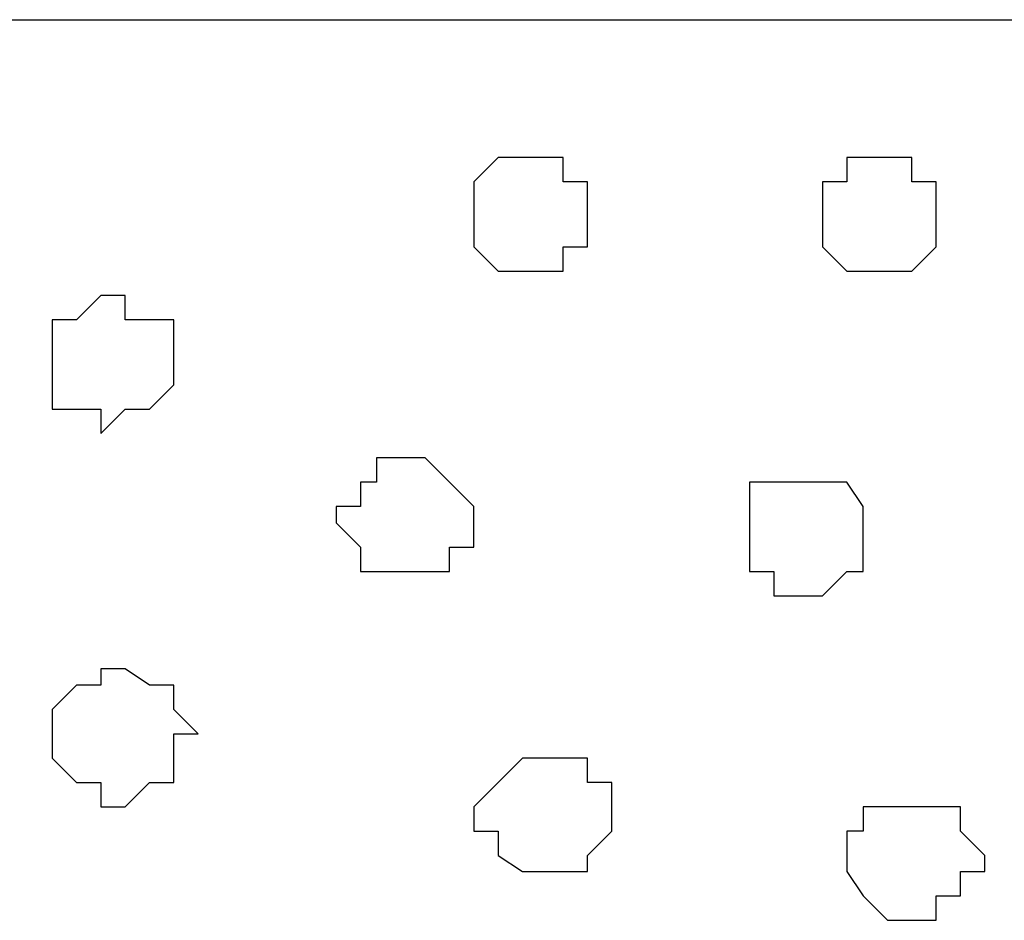
# Model space of a CAD drawing. Units: centimetres. Extents: x -8 to 51013, y -36122 to 28713.
# Drawn here: x 2 to 2, y 4 to 4 of the extents above; entities that cross this region are included whole.
import ezdxf

# ---------------------------------------------------------------- set-up
doc = ezdxf.new("R2010")
doc.units = ezdxf.units.CM
doc.header["$MEASUREMENT"] = 0
doc.layers.add('Layer 1', color=7, linetype='Continuous')

msp = doc.modelspace()

# ---------------------------------------------------------------- linework, layer by layer
at = {"layer": 'Layer 1', "lineweight": 9}
msp.add_open_spline([(1.78542, 3.94476), (2.27892, 3.94476), (8.43773, 3.94476), (9.56239, 3.94476)], degree=3, dxfattribs=at)
at = {"layer": 'Layer 1', "color": 253}
msp.add_open_spline([(1.78542, 3.94476), (2.27892, 3.94476), (8.43773, 3.94476), (9.56239, 3.94476)], degree=3, dxfattribs=at)
msp.add_open_spline([(1.78542, 3.94476), (2.27892, 3.94476), (8.43773, 3.94476), (9.56239, 3.94476)], degree=3, dxfattribs=at)
at = {"layer": 'Layer 1', "color": 250, "lineweight": 9}
msp.add_open_spline([(1.78542, 3.94476), (2.27892, 3.94476), (8.43773, 3.94476), (9.56239, 3.94476)], degree=3, dxfattribs=at)
at = {"layer": 'Layer 1', "color": 7}
for points, knots in [([(2.27471, 3.87914), (2.27471, 3.87914), (2.26836, 3.87914), (2.26836, 3.87914), (2.26836, 3.87914), (2.26836, 3.87914), (2.26201, 3.88549), (2.26201, 3.88549), (2.26201, 3.88549), (2.26201, 3.88549), (2.26201, 3.90243), (2.26201, 3.90243), (2.26201, 3.90243), (2.26201, 3.90243), (2.26836, 3.90878), (2.26836, 3.90878), (2.26836, 3.90878), (2.26836, 3.90878), (2.28529, 3.90878), (2.28529, 3.90878), (2.28529, 3.90878), (2.28529, 3.90878), (2.28529, 3.90243), (2.28529, 3.90243), (2.28529, 3.90243), (2.28529, 3.90243), (2.29164, 3.90243), (2.29164, 3.90243), (2.29164, 3.90243), (2.29164, 3.90243), (2.29164, 3.88549), (2.29164, 3.88549), (2.29164, 3.88549), (2.29164, 3.88549), (2.28529, 3.88549), (2.28529, 3.88549), (2.28529, 3.88549), (2.28529, 3.88549), (2.28529, 3.87914), (2.28529, 3.87914), (2.28529, 3.87914), (2.28529, 3.87914), (2.27471, 3.87914), (2.27471, 3.87914)], [0, 0, 0, 0, 0.090909, 0.090909, 0.090909, 0.090909, 0.181818, 0.181818, 0.181818, 0.181818, 0.272727, 0.272727, 0.272727, 0.272727, 0.363636, 0.363636, 0.363636, 0.363636, 0.454545, 0.454545, 0.454545, 0.454545, 0.545455, 0.545455, 0.545455, 0.545455, 0.636364, 0.636364, 0.636364, 0.636364, 0.727273, 0.727273, 0.727273, 0.727273, 0.818182, 0.818182, 0.818182, 0.818182, 0.909091, 0.909091, 0.909091, 0.909091, 1, 1, 1, 1]), ([(2.27471, 3.87914), (2.27471, 3.87914), (2.26836, 3.87914), (2.26836, 3.87914), (2.26836, 3.87914), (2.26836, 3.87914), (2.26201, 3.88549), (2.26201, 3.88549), (2.26201, 3.88549), (2.26201, 3.88549), (2.26201, 3.90243), (2.26201, 3.90243), (2.26201, 3.90243), (2.26201, 3.90243), (2.26836, 3.90878), (2.26836, 3.90878), (2.26836, 3.90878), (2.26836, 3.90878), (2.28529, 3.90878), (2.28529, 3.90878), (2.28529, 3.90878), (2.28529, 3.90878), (2.28529, 3.90243), (2.28529, 3.90243), (2.28529, 3.90243), (2.28529, 3.90243), (2.29164, 3.90243), (2.29164, 3.90243), (2.29164, 3.90243), (2.29164, 3.90243), (2.29164, 3.88549), (2.29164, 3.88549), (2.29164, 3.88549), (2.29164, 3.88549), (2.28529, 3.88549), (2.28529, 3.88549), (2.28529, 3.88549), (2.28529, 3.88549), (2.28529, 3.87914), (2.28529, 3.87914), (2.28529, 3.87914), (2.28529, 3.87914), (2.27471, 3.87914), (2.27471, 3.87914)], [0, 0, 0, 0, 0.090909, 0.090909, 0.090909, 0.090909, 0.181818, 0.181818, 0.181818, 0.181818, 0.272727, 0.272727, 0.272727, 0.272727, 0.363636, 0.363636, 0.363636, 0.363636, 0.454545, 0.454545, 0.454545, 0.454545, 0.545455, 0.545455, 0.545455, 0.545455, 0.636364, 0.636364, 0.636364, 0.636364, 0.727273, 0.727273, 0.727273, 0.727273, 0.818182, 0.818182, 0.818182, 0.818182, 0.909091, 0.909091, 0.909091, 0.909091, 1, 1, 1, 1]), ([(2.36996, 3.87914), (2.36996, 3.87914), (2.35938, 3.87914), (2.35938, 3.87914), (2.35938, 3.87914), (2.35938, 3.87914), (2.35303, 3.88549), (2.35303, 3.88549), (2.35303, 3.88549), (2.35303, 3.88549), (2.35303, 3.90243), (2.35303, 3.90243), (2.35303, 3.90243), (2.35303, 3.90243), (2.35938, 3.90243), (2.35938, 3.90243), (2.35938, 3.90243), (2.35938, 3.90243), (2.35938, 3.90878), (2.35938, 3.90878), (2.35938, 3.90878), (2.35938, 3.90878), (2.37631, 3.90878), (2.37631, 3.90878), (2.37631, 3.90878), (2.37631, 3.90878), (2.37631, 3.90243), (2.37631, 3.90243), (2.37631, 3.90243), (2.37631, 3.90243), (2.38266, 3.90243), (2.38266, 3.90243), (2.38266, 3.90243), (2.38266, 3.90243), (2.38266, 3.88549), (2.38266, 3.88549), (2.38266, 3.88549), (2.38266, 3.88549), (2.37631, 3.87914), (2.37631, 3.87914), (2.37631, 3.87914), (2.37631, 3.87914), (2.36996, 3.87914), (2.36996, 3.87914)], [0, 0, 0, 0, 0.090909, 0.090909, 0.090909, 0.090909, 0.181818, 0.181818, 0.181818, 0.181818, 0.272727, 0.272727, 0.272727, 0.272727, 0.363636, 0.363636, 0.363636, 0.363636, 0.454545, 0.454545, 0.454545, 0.454545, 0.545455, 0.545455, 0.545455, 0.545455, 0.636364, 0.636364, 0.636364, 0.636364, 0.727273, 0.727273, 0.727273, 0.727273, 0.818182, 0.818182, 0.818182, 0.818182, 0.909091, 0.909091, 0.909091, 0.909091, 1, 1, 1, 1]), ([(2.36996, 3.87914), (2.36996, 3.87914), (2.35938, 3.87914), (2.35938, 3.87914), (2.35938, 3.87914), (2.35938, 3.87914), (2.35303, 3.88549), (2.35303, 3.88549), (2.35303, 3.88549), (2.35303, 3.88549), (2.35303, 3.90243), (2.35303, 3.90243), (2.35303, 3.90243), (2.35303, 3.90243), (2.35938, 3.90243), (2.35938, 3.90243), (2.35938, 3.90243), (2.35938, 3.90243), (2.35938, 3.90878), (2.35938, 3.90878), (2.35938, 3.90878), (2.35938, 3.90878), (2.37631, 3.90878), (2.37631, 3.90878), (2.37631, 3.90878), (2.37631, 3.90878), (2.37631, 3.90243), (2.37631, 3.90243), (2.37631, 3.90243), (2.37631, 3.90243), (2.38266, 3.90243), (2.38266, 3.90243), (2.38266, 3.90243), (2.38266, 3.90243), (2.38266, 3.88549), (2.38266, 3.88549), (2.38266, 3.88549), (2.38266, 3.88549), (2.37631, 3.87914), (2.37631, 3.87914), (2.37631, 3.87914), (2.37631, 3.87914), (2.36996, 3.87914), (2.36996, 3.87914)], [0, 0, 0, 0, 0.090909, 0.090909, 0.090909, 0.090909, 0.181818, 0.181818, 0.181818, 0.181818, 0.272727, 0.272727, 0.272727, 0.272727, 0.363636, 0.363636, 0.363636, 0.363636, 0.454545, 0.454545, 0.454545, 0.454545, 0.545455, 0.545455, 0.545455, 0.545455, 0.636364, 0.636364, 0.636364, 0.636364, 0.727273, 0.727273, 0.727273, 0.727273, 0.818182, 0.818182, 0.818182, 0.818182, 0.909091, 0.909091, 0.909091, 0.909091, 1, 1, 1, 1]), ([(2.16464, 3.83681), (2.16464, 3.83681), (2.16464, 3.84316), (2.16464, 3.84316), (2.16464, 3.84316), (2.16464, 3.84316), (2.15194, 3.84316), (2.15194, 3.84316), (2.15194, 3.84316), (2.15194, 3.84316), (2.15194, 3.86644), (2.15194, 3.86644), (2.15194, 3.86644), (2.15194, 3.86644), (2.15829, 3.86644), (2.15829, 3.86644), (2.15829, 3.86644), (2.15829, 3.86644), (2.16464, 3.87279), (2.16464, 3.87279), (2.16464, 3.87279), (2.16464, 3.87279), (2.17099, 3.87279), (2.17099, 3.87279), (2.17099, 3.87279), (2.17099, 3.87279), (2.17099, 3.86644), (2.17099, 3.86644), (2.17099, 3.86644), (2.17099, 3.86644), (2.18369, 3.86644), (2.18369, 3.86644), (2.18369, 3.86644), (2.18369, 3.86644), (2.18369, 3.84951), (2.18369, 3.84951), (2.18369, 3.84951), (2.18369, 3.84951), (2.17734, 3.84316), (2.17734, 3.84316), (2.17734, 3.84316), (2.17734, 3.84316), (2.17099, 3.84316), (2.17099, 3.84316), (2.17099, 3.84316), (2.17099, 3.84316), (2.16464, 3.83681), (2.16464, 3.83681)], [0, 0, 0, 0, 0.083333, 0.083333, 0.083333, 0.083333, 0.166667, 0.166667, 0.166667, 0.166667, 0.25, 0.25, 0.25, 0.25, 0.333333, 0.333333, 0.333333, 0.333333, 0.416667, 0.416667, 0.416667, 0.416667, 0.5, 0.5, 0.5, 0.5, 0.583333, 0.583333, 0.583333, 0.583333, 0.666667, 0.666667, 0.666667, 0.666667, 0.75, 0.75, 0.75, 0.75, 0.833333, 0.833333, 0.833333, 0.833333, 0.916667, 0.916667, 0.916667, 0.916667, 1, 1, 1, 1]), ([(2.16464, 3.83681), (2.16464, 3.83681), (2.16464, 3.84316), (2.16464, 3.84316), (2.16464, 3.84316), (2.16464, 3.84316), (2.15194, 3.84316), (2.15194, 3.84316), (2.15194, 3.84316), (2.15194, 3.84316), (2.15194, 3.86644), (2.15194, 3.86644), (2.15194, 3.86644), (2.15194, 3.86644), (2.15829, 3.86644), (2.15829, 3.86644), (2.15829, 3.86644), (2.15829, 3.86644), (2.16464, 3.87279), (2.16464, 3.87279), (2.16464, 3.87279), (2.16464, 3.87279), (2.17099, 3.87279), (2.17099, 3.87279), (2.17099, 3.87279), (2.17099, 3.87279), (2.17099, 3.86644), (2.17099, 3.86644), (2.17099, 3.86644), (2.17099, 3.86644), (2.18369, 3.86644), (2.18369, 3.86644), (2.18369, 3.86644), (2.18369, 3.86644), (2.18369, 3.84951), (2.18369, 3.84951), (2.18369, 3.84951), (2.18369, 3.84951), (2.17734, 3.84316), (2.17734, 3.84316), (2.17734, 3.84316), (2.17734, 3.84316), (2.17099, 3.84316), (2.17099, 3.84316), (2.17099, 3.84316), (2.17099, 3.84316), (2.16464, 3.83681), (2.16464, 3.83681)], [0, 0, 0, 0, 0.083333, 0.083333, 0.083333, 0.083333, 0.166667, 0.166667, 0.166667, 0.166667, 0.25, 0.25, 0.25, 0.25, 0.333333, 0.333333, 0.333333, 0.333333, 0.416667, 0.416667, 0.416667, 0.416667, 0.5, 0.5, 0.5, 0.5, 0.583333, 0.583333, 0.583333, 0.583333, 0.666667, 0.666667, 0.666667, 0.666667, 0.75, 0.75, 0.75, 0.75, 0.833333, 0.833333, 0.833333, 0.833333, 0.916667, 0.916667, 0.916667, 0.916667, 1, 1, 1, 1]), ([(2.24296, 3.80083), (2.24296, 3.80083), (2.23238, 3.80083), (2.23238, 3.80083), (2.23238, 3.80083), (2.23238, 3.80083), (2.23238, 3.80718), (2.23238, 3.80718), (2.23238, 3.80718), (2.23238, 3.80718), (2.22603, 3.81353), (2.22603, 3.81353), (2.22603, 3.81353), (2.22603, 3.81353), (2.22603, 3.81776), (2.22603, 3.81776), (2.22603, 3.81776), (2.22603, 3.81776), (2.23238, 3.81776), (2.23238, 3.81776), (2.23238, 3.81776), (2.23238, 3.81776), (2.23238, 3.82411), (2.23238, 3.82411), (2.23238, 3.82411), (2.23238, 3.82411), (2.23661, 3.82411), (2.23661, 3.82411), (2.23661, 3.82411), (2.23661, 3.82411), (2.23661, 3.83046), (2.23661, 3.83046), (2.23661, 3.83046), (2.23661, 3.83046), (2.24931, 3.83046), (2.24931, 3.83046), (2.24931, 3.83046), (2.24931, 3.83046), (2.25566, 3.82411), (2.25566, 3.82411), (2.25566, 3.82411), (2.25566, 3.82411), (2.26201, 3.81776), (2.26201, 3.81776), (2.26201, 3.81776), (2.26201, 3.81776), (2.26201, 3.80718), (2.26201, 3.80718), (2.26201, 3.80718), (2.26201, 3.80718), (2.25566, 3.80718), (2.25566, 3.80718), (2.25566, 3.80718), (2.25566, 3.80718), (2.25566, 3.80083), (2.25566, 3.80083), (2.25566, 3.80083), (2.25566, 3.80083), (2.24296, 3.80083), (2.24296, 3.80083)], [0, 0, 0, 0, 0.066667, 0.066667, 0.066667, 0.066667, 0.133333, 0.133333, 0.133333, 0.133333, 0.2, 0.2, 0.2, 0.2, 0.266667, 0.266667, 0.266667, 0.266667, 0.333333, 0.333333, 0.333333, 0.333333, 0.4, 0.4, 0.4, 0.4, 0.466667, 0.466667, 0.466667, 0.466667, 0.533333, 0.533333, 0.533333, 0.533333, 0.6, 0.6, 0.6, 0.6, 0.666667, 0.666667, 0.666667, 0.666667, 0.733333, 0.733333, 0.733333, 0.733333, 0.8, 0.8, 0.8, 0.8, 0.866667, 0.866667, 0.866667, 0.866667, 0.933333, 0.933333, 0.933333, 0.933333, 1, 1, 1, 1]), ([(2.24296, 3.80083), (2.24296, 3.80083), (2.23238, 3.80083), (2.23238, 3.80083), (2.23238, 3.80083), (2.23238, 3.80083), (2.23238, 3.80718), (2.23238, 3.80718), (2.23238, 3.80718), (2.23238, 3.80718), (2.22603, 3.81353), (2.22603, 3.81353), (2.22603, 3.81353), (2.22603, 3.81353), (2.22603, 3.81776), (2.22603, 3.81776), (2.22603, 3.81776), (2.22603, 3.81776), (2.23238, 3.81776), (2.23238, 3.81776), (2.23238, 3.81776), (2.23238, 3.81776), (2.23238, 3.82411), (2.23238, 3.82411), (2.23238, 3.82411), (2.23238, 3.82411), (2.23661, 3.82411), (2.23661, 3.82411), (2.23661, 3.82411), (2.23661, 3.82411), (2.23661, 3.83046), (2.23661, 3.83046), (2.23661, 3.83046), (2.23661, 3.83046), (2.24931, 3.83046), (2.24931, 3.83046), (2.24931, 3.83046), (2.24931, 3.83046), (2.25566, 3.82411), (2.25566, 3.82411), (2.25566, 3.82411), (2.25566, 3.82411), (2.26201, 3.81776), (2.26201, 3.81776), (2.26201, 3.81776), (2.26201, 3.81776), (2.26201, 3.80718), (2.26201, 3.80718), (2.26201, 3.80718), (2.26201, 3.80718), (2.25566, 3.80718), (2.25566, 3.80718), (2.25566, 3.80718), (2.25566, 3.80718), (2.25566, 3.80083), (2.25566, 3.80083), (2.25566, 3.80083), (2.25566, 3.80083), (2.24296, 3.80083), (2.24296, 3.80083)], [0, 0, 0, 0, 0.066667, 0.066667, 0.066667, 0.066667, 0.133333, 0.133333, 0.133333, 0.133333, 0.2, 0.2, 0.2, 0.2, 0.266667, 0.266667, 0.266667, 0.266667, 0.333333, 0.333333, 0.333333, 0.333333, 0.4, 0.4, 0.4, 0.4, 0.466667, 0.466667, 0.466667, 0.466667, 0.533333, 0.533333, 0.533333, 0.533333, 0.6, 0.6, 0.6, 0.6, 0.666667, 0.666667, 0.666667, 0.666667, 0.733333, 0.733333, 0.733333, 0.733333, 0.8, 0.8, 0.8, 0.8, 0.866667, 0.866667, 0.866667, 0.866667, 0.933333, 0.933333, 0.933333, 0.933333, 1, 1, 1, 1]), ([(2.34668, 3.79448), (2.34668, 3.79448), (2.34033, 3.79448), (2.34033, 3.79448), (2.34033, 3.79448), (2.34033, 3.79448), (2.34033, 3.80083), (2.34033, 3.80083), (2.34033, 3.80083), (2.34033, 3.80083), (2.33398, 3.80083), (2.33398, 3.80083), (2.33398, 3.80083), (2.33398, 3.80083), (2.33398, 3.82411), (2.33398, 3.82411), (2.33398, 3.82411), (2.33398, 3.82411), (2.35938, 3.82411), (2.35938, 3.82411), (2.35938, 3.82411), (2.35938, 3.82411), (2.36361, 3.81776), (2.36361, 3.81776), (2.36361, 3.81776), (2.36361, 3.81776), (2.36361, 3.80083), (2.36361, 3.80083), (2.36361, 3.80083), (2.36361, 3.80083), (2.35938, 3.80083), (2.35938, 3.80083), (2.35938, 3.80083), (2.35938, 3.80083), (2.35303, 3.79448), (2.35303, 3.79448), (2.35303, 3.79448), (2.35303, 3.79448), (2.34668, 3.79448), (2.34668, 3.79448)], [0, 0, 0, 0, 0.1, 0.1, 0.1, 0.1, 0.2, 0.2, 0.2, 0.2, 0.3, 0.3, 0.3, 0.3, 0.4, 0.4, 0.4, 0.4, 0.5, 0.5, 0.5, 0.5, 0.6, 0.6, 0.6, 0.6, 0.7, 0.7, 0.7, 0.7, 0.8, 0.8, 0.8, 0.8, 0.9, 0.9, 0.9, 0.9, 1, 1, 1, 1]), ([(2.34668, 3.79448), (2.34668, 3.79448), (2.34033, 3.79448), (2.34033, 3.79448), (2.34033, 3.79448), (2.34033, 3.79448), (2.34033, 3.80083), (2.34033, 3.80083), (2.34033, 3.80083), (2.34033, 3.80083), (2.33398, 3.80083), (2.33398, 3.80083), (2.33398, 3.80083), (2.33398, 3.80083), (2.33398, 3.82411), (2.33398, 3.82411), (2.33398, 3.82411), (2.33398, 3.82411), (2.35938, 3.82411), (2.35938, 3.82411), (2.35938, 3.82411), (2.35938, 3.82411), (2.36361, 3.81776), (2.36361, 3.81776), (2.36361, 3.81776), (2.36361, 3.81776), (2.36361, 3.80083), (2.36361, 3.80083), (2.36361, 3.80083), (2.36361, 3.80083), (2.35938, 3.80083), (2.35938, 3.80083), (2.35938, 3.80083), (2.35938, 3.80083), (2.35303, 3.79448), (2.35303, 3.79448), (2.35303, 3.79448), (2.35303, 3.79448), (2.34668, 3.79448), (2.34668, 3.79448)], [0, 0, 0, 0, 0.1, 0.1, 0.1, 0.1, 0.2, 0.2, 0.2, 0.2, 0.3, 0.3, 0.3, 0.3, 0.4, 0.4, 0.4, 0.4, 0.5, 0.5, 0.5, 0.5, 0.6, 0.6, 0.6, 0.6, 0.7, 0.7, 0.7, 0.7, 0.8, 0.8, 0.8, 0.8, 0.9, 0.9, 0.9, 0.9, 1, 1, 1, 1]), ([(2.17099, 3.73944), (2.17099, 3.73944), (2.16464, 3.73944), (2.16464, 3.73944), (2.16464, 3.73944), (2.16464, 3.73944), (2.16464, 3.74579), (2.16464, 3.74579), (2.16464, 3.74579), (2.16464, 3.74579), (2.15829, 3.74579), (2.15829, 3.74579), (2.15829, 3.74579), (2.15829, 3.74579), (2.15194, 3.75214), (2.15194, 3.75214), (2.15194, 3.75214), (2.15194, 3.75214), (2.15194, 3.76484), (2.15194, 3.76484), (2.15194, 3.76484), (2.15194, 3.76484), (2.15829, 3.77119), (2.15829, 3.77119), (2.15829, 3.77119), (2.15829, 3.77119), (2.16464, 3.77119), (2.16464, 3.77119), (2.16464, 3.77119), (2.16464, 3.77119), (2.16464, 3.77543), (2.16464, 3.77543), (2.16464, 3.77543), (2.16464, 3.77543), (2.17099, 3.77543), (2.17099, 3.77543), (2.17099, 3.77543), (2.17099, 3.77543), (2.17734, 3.77119), (2.17734, 3.77119), (2.17734, 3.77119), (2.17734, 3.77119), (2.18369, 3.77119), (2.18369, 3.77119), (2.18369, 3.77119), (2.18369, 3.77119), (2.18369, 3.76484), (2.18369, 3.76484), (2.18369, 3.76484), (2.18369, 3.76484), (2.19004, 3.75849), (2.19004, 3.75849), (2.19004, 3.75849), (2.19004, 3.75849), (2.18369, 3.75849), (2.18369, 3.75849), (2.18369, 3.75849), (2.18369, 3.75849), (2.18369, 3.74579), (2.18369, 3.74579), (2.18369, 3.74579), (2.18369, 3.74579), (2.17734, 3.74579), (2.17734, 3.74579), (2.17734, 3.74579), (2.17734, 3.74579), (2.17099, 3.73944), (2.17099, 3.73944)], [0, 0, 0, 0, 0.058824, 0.058824, 0.058824, 0.058824, 0.117647, 0.117647, 0.117647, 0.117647, 0.176471, 0.176471, 0.176471, 0.176471, 0.235294, 0.235294, 0.235294, 0.235294, 0.294118, 0.294118, 0.294118, 0.294118, 0.352941, 0.352941, 0.352941, 0.352941, 0.411765, 0.411765, 0.411765, 0.411765, 0.470588, 0.470588, 0.470588, 0.470588, 0.529412, 0.529412, 0.529412, 0.529412, 0.588235, 0.588235, 0.588235, 0.588235, 0.647059, 0.647059, 0.647059, 0.647059, 0.705882, 0.705882, 0.705882, 0.705882, 0.764706, 0.764706, 0.764706, 0.764706, 0.823529, 0.823529, 0.823529, 0.823529, 0.882353, 0.882353, 0.882353, 0.882353, 0.941176, 0.941176, 0.941176, 0.941176, 1, 1, 1, 1]), ([(2.17099, 3.73944), (2.17099, 3.73944), (2.16464, 3.73944), (2.16464, 3.73944), (2.16464, 3.73944), (2.16464, 3.73944), (2.16464, 3.74579), (2.16464, 3.74579), (2.16464, 3.74579), (2.16464, 3.74579), (2.15829, 3.74579), (2.15829, 3.74579), (2.15829, 3.74579), (2.15829, 3.74579), (2.15194, 3.75214), (2.15194, 3.75214), (2.15194, 3.75214), (2.15194, 3.75214), (2.15194, 3.76484), (2.15194, 3.76484), (2.15194, 3.76484), (2.15194, 3.76484), (2.15829, 3.77119), (2.15829, 3.77119), (2.15829, 3.77119), (2.15829, 3.77119), (2.16464, 3.77119), (2.16464, 3.77119), (2.16464, 3.77119), (2.16464, 3.77119), (2.16464, 3.77543), (2.16464, 3.77543), (2.16464, 3.77543), (2.16464, 3.77543), (2.17099, 3.77543), (2.17099, 3.77543), (2.17099, 3.77543), (2.17099, 3.77543), (2.17734, 3.77119), (2.17734, 3.77119), (2.17734, 3.77119), (2.17734, 3.77119), (2.18369, 3.77119), (2.18369, 3.77119), (2.18369, 3.77119), (2.18369, 3.77119), (2.18369, 3.76484), (2.18369, 3.76484), (2.18369, 3.76484), (2.18369, 3.76484), (2.19004, 3.75849), (2.19004, 3.75849), (2.19004, 3.75849), (2.19004, 3.75849), (2.18369, 3.75849), (2.18369, 3.75849), (2.18369, 3.75849), (2.18369, 3.75849), (2.18369, 3.74579), (2.18369, 3.74579), (2.18369, 3.74579), (2.18369, 3.74579), (2.17734, 3.74579), (2.17734, 3.74579), (2.17734, 3.74579), (2.17734, 3.74579), (2.17099, 3.73944), (2.17099, 3.73944)], [0, 0, 0, 0, 0.058824, 0.058824, 0.058824, 0.058824, 0.117647, 0.117647, 0.117647, 0.117647, 0.176471, 0.176471, 0.176471, 0.176471, 0.235294, 0.235294, 0.235294, 0.235294, 0.294118, 0.294118, 0.294118, 0.294118, 0.352941, 0.352941, 0.352941, 0.352941, 0.411765, 0.411765, 0.411765, 0.411765, 0.470588, 0.470588, 0.470588, 0.470588, 0.529412, 0.529412, 0.529412, 0.529412, 0.588235, 0.588235, 0.588235, 0.588235, 0.647059, 0.647059, 0.647059, 0.647059, 0.705882, 0.705882, 0.705882, 0.705882, 0.764706, 0.764706, 0.764706, 0.764706, 0.823529, 0.823529, 0.823529, 0.823529, 0.882353, 0.882353, 0.882353, 0.882353, 0.941176, 0.941176, 0.941176, 0.941176, 1, 1, 1, 1]), ([(2.27894, 3.72251), (2.27894, 3.72251), (2.27471, 3.72251), (2.27471, 3.72251), (2.27471, 3.72251), (2.27471, 3.72251), (2.26836, 3.72674), (2.26836, 3.72674), (2.26836, 3.72674), (2.26836, 3.72674), (2.26836, 3.73309), (2.26836, 3.73309), (2.26836, 3.73309), (2.26836, 3.73309), (2.26201, 3.73309), (2.26201, 3.73309), (2.26201, 3.73309), (2.26201, 3.73309), (2.26201, 3.73944), (2.26201, 3.73944), (2.26201, 3.73944), (2.26201, 3.73944), (2.26836, 3.74579), (2.26836, 3.74579), (2.26836, 3.74579), (2.26836, 3.74579), (2.27471, 3.75214), (2.27471, 3.75214), (2.27471, 3.75214), (2.27471, 3.75214), (2.29164, 3.75214), (2.29164, 3.75214), (2.29164, 3.75214), (2.29164, 3.75214), (2.29164, 3.74579), (2.29164, 3.74579), (2.29164, 3.74579), (2.29164, 3.74579), (2.29799, 3.74579), (2.29799, 3.74579), (2.29799, 3.74579), (2.29799, 3.74579), (2.29799, 3.73309), (2.29799, 3.73309), (2.29799, 3.73309), (2.29799, 3.73309), (2.29164, 3.72674), (2.29164, 3.72674), (2.29164, 3.72674), (2.29164, 3.72674), (2.29164, 3.72251), (2.29164, 3.72251), (2.29164, 3.72251), (2.29164, 3.72251), (2.27894, 3.72251), (2.27894, 3.72251)], [0, 0, 0, 0, 0.071429, 0.071429, 0.071429, 0.071429, 0.142857, 0.142857, 0.142857, 0.142857, 0.214286, 0.214286, 0.214286, 0.214286, 0.285714, 0.285714, 0.285714, 0.285714, 0.357143, 0.357143, 0.357143, 0.357143, 0.428571, 0.428571, 0.428571, 0.428571, 0.5, 0.5, 0.5, 0.5, 0.571429, 0.571429, 0.571429, 0.571429, 0.642857, 0.642857, 0.642857, 0.642857, 0.714286, 0.714286, 0.714286, 0.714286, 0.785714, 0.785714, 0.785714, 0.785714, 0.857143, 0.857143, 0.857143, 0.857143, 0.928571, 0.928571, 0.928571, 0.928571, 1, 1, 1, 1]), ([(2.27894, 3.72251), (2.27894, 3.72251), (2.27471, 3.72251), (2.27471, 3.72251), (2.27471, 3.72251), (2.27471, 3.72251), (2.26836, 3.72674), (2.26836, 3.72674), (2.26836, 3.72674), (2.26836, 3.72674), (2.26836, 3.73309), (2.26836, 3.73309), (2.26836, 3.73309), (2.26836, 3.73309), (2.26201, 3.73309), (2.26201, 3.73309), (2.26201, 3.73309), (2.26201, 3.73309), (2.26201, 3.73944), (2.26201, 3.73944), (2.26201, 3.73944), (2.26201, 3.73944), (2.26836, 3.74579), (2.26836, 3.74579), (2.26836, 3.74579), (2.26836, 3.74579), (2.27471, 3.75214), (2.27471, 3.75214), (2.27471, 3.75214), (2.27471, 3.75214), (2.29164, 3.75214), (2.29164, 3.75214), (2.29164, 3.75214), (2.29164, 3.75214), (2.29164, 3.74579), (2.29164, 3.74579), (2.29164, 3.74579), (2.29164, 3.74579), (2.29799, 3.74579), (2.29799, 3.74579), (2.29799, 3.74579), (2.29799, 3.74579), (2.29799, 3.73309), (2.29799, 3.73309), (2.29799, 3.73309), (2.29799, 3.73309), (2.29164, 3.72674), (2.29164, 3.72674), (2.29164, 3.72674), (2.29164, 3.72674), (2.29164, 3.72251), (2.29164, 3.72251), (2.29164, 3.72251), (2.29164, 3.72251), (2.27894, 3.72251), (2.27894, 3.72251)], [0, 0, 0, 0, 0.071429, 0.071429, 0.071429, 0.071429, 0.142857, 0.142857, 0.142857, 0.142857, 0.214286, 0.214286, 0.214286, 0.214286, 0.285714, 0.285714, 0.285714, 0.285714, 0.357143, 0.357143, 0.357143, 0.357143, 0.428571, 0.428571, 0.428571, 0.428571, 0.5, 0.5, 0.5, 0.5, 0.571429, 0.571429, 0.571429, 0.571429, 0.642857, 0.642857, 0.642857, 0.642857, 0.714286, 0.714286, 0.714286, 0.714286, 0.785714, 0.785714, 0.785714, 0.785714, 0.857143, 0.857143, 0.857143, 0.857143, 0.928571, 0.928571, 0.928571, 0.928571, 1, 1, 1, 1]), ([(2.37631, 3.70981), (2.37631, 3.70981), (2.36996, 3.70981), (2.36996, 3.70981), (2.36996, 3.70981), (2.36996, 3.70981), (2.36361, 3.71616), (2.36361, 3.71616), (2.36361, 3.71616), (2.36361, 3.71616), (2.35938, 3.72251), (2.35938, 3.72251), (2.35938, 3.72251), (2.35938, 3.72251), (2.35938, 3.73309), (2.35938, 3.73309), (2.35938, 3.73309), (2.35938, 3.73309), (2.36361, 3.73309), (2.36361, 3.73309), (2.36361, 3.73309), (2.36361, 3.73309), (2.36361, 3.73944), (2.36361, 3.73944), (2.36361, 3.73944), (2.36361, 3.73944), (2.38901, 3.73944), (2.38901, 3.73944), (2.38901, 3.73944), (2.38901, 3.73944), (2.38901, 3.73309), (2.38901, 3.73309), (2.38901, 3.73309), (2.38901, 3.73309), (2.39536, 3.72674), (2.39536, 3.72674), (2.39536, 3.72674), (2.39536, 3.72674), (2.39536, 3.72251), (2.39536, 3.72251), (2.39536, 3.72251), (2.39536, 3.72251), (2.38901, 3.72251), (2.38901, 3.72251), (2.38901, 3.72251), (2.38901, 3.72251), (2.38901, 3.71616), (2.38901, 3.71616), (2.38901, 3.71616), (2.38901, 3.71616), (2.38266, 3.71616), (2.38266, 3.71616), (2.38266, 3.71616), (2.38266, 3.71616), (2.38266, 3.70981), (2.38266, 3.70981), (2.38266, 3.70981), (2.38266, 3.70981), (2.37631, 3.70981), (2.37631, 3.70981)], [0, 0, 0, 0, 0.066667, 0.066667, 0.066667, 0.066667, 0.133333, 0.133333, 0.133333, 0.133333, 0.2, 0.2, 0.2, 0.2, 0.266667, 0.266667, 0.266667, 0.266667, 0.333333, 0.333333, 0.333333, 0.333333, 0.4, 0.4, 0.4, 0.4, 0.466667, 0.466667, 0.466667, 0.466667, 0.533333, 0.533333, 0.533333, 0.533333, 0.6, 0.6, 0.6, 0.6, 0.666667, 0.666667, 0.666667, 0.666667, 0.733333, 0.733333, 0.733333, 0.733333, 0.8, 0.8, 0.8, 0.8, 0.866667, 0.866667, 0.866667, 0.866667, 0.933333, 0.933333, 0.933333, 0.933333, 1, 1, 1, 1]), ([(2.37631, 3.70981), (2.37631, 3.70981), (2.36996, 3.70981), (2.36996, 3.70981), (2.36996, 3.70981), (2.36996, 3.70981), (2.36361, 3.71616), (2.36361, 3.71616), (2.36361, 3.71616), (2.36361, 3.71616), (2.35938, 3.72251), (2.35938, 3.72251), (2.35938, 3.72251), (2.35938, 3.72251), (2.35938, 3.73309), (2.35938, 3.73309), (2.35938, 3.73309), (2.35938, 3.73309), (2.36361, 3.73309), (2.36361, 3.73309), (2.36361, 3.73309), (2.36361, 3.73309), (2.36361, 3.73944), (2.36361, 3.73944), (2.36361, 3.73944), (2.36361, 3.73944), (2.38901, 3.73944), (2.38901, 3.73944), (2.38901, 3.73944), (2.38901, 3.73944), (2.38901, 3.73309), (2.38901, 3.73309), (2.38901, 3.73309), (2.38901, 3.73309), (2.39536, 3.72674), (2.39536, 3.72674), (2.39536, 3.72674), (2.39536, 3.72674), (2.39536, 3.72251), (2.39536, 3.72251), (2.39536, 3.72251), (2.39536, 3.72251), (2.38901, 3.72251), (2.38901, 3.72251), (2.38901, 3.72251), (2.38901, 3.72251), (2.38901, 3.71616), (2.38901, 3.71616), (2.38901, 3.71616), (2.38901, 3.71616), (2.38266, 3.71616), (2.38266, 3.71616), (2.38266, 3.71616), (2.38266, 3.71616), (2.38266, 3.70981), (2.38266, 3.70981), (2.38266, 3.70981), (2.38266, 3.70981), (2.37631, 3.70981), (2.37631, 3.70981)], [0, 0, 0, 0, 0.066667, 0.066667, 0.066667, 0.066667, 0.133333, 0.133333, 0.133333, 0.133333, 0.2, 0.2, 0.2, 0.2, 0.266667, 0.266667, 0.266667, 0.266667, 0.333333, 0.333333, 0.333333, 0.333333, 0.4, 0.4, 0.4, 0.4, 0.466667, 0.466667, 0.466667, 0.466667, 0.533333, 0.533333, 0.533333, 0.533333, 0.6, 0.6, 0.6, 0.6, 0.666667, 0.666667, 0.666667, 0.666667, 0.733333, 0.733333, 0.733333, 0.733333, 0.8, 0.8, 0.8, 0.8, 0.866667, 0.866667, 0.866667, 0.866667, 0.933333, 0.933333, 0.933333, 0.933333, 1, 1, 1, 1])]:
    msp.add_open_spline(points, degree=3, knots=knots, dxfattribs=at)

doc.saveas('drawing.dxf')
